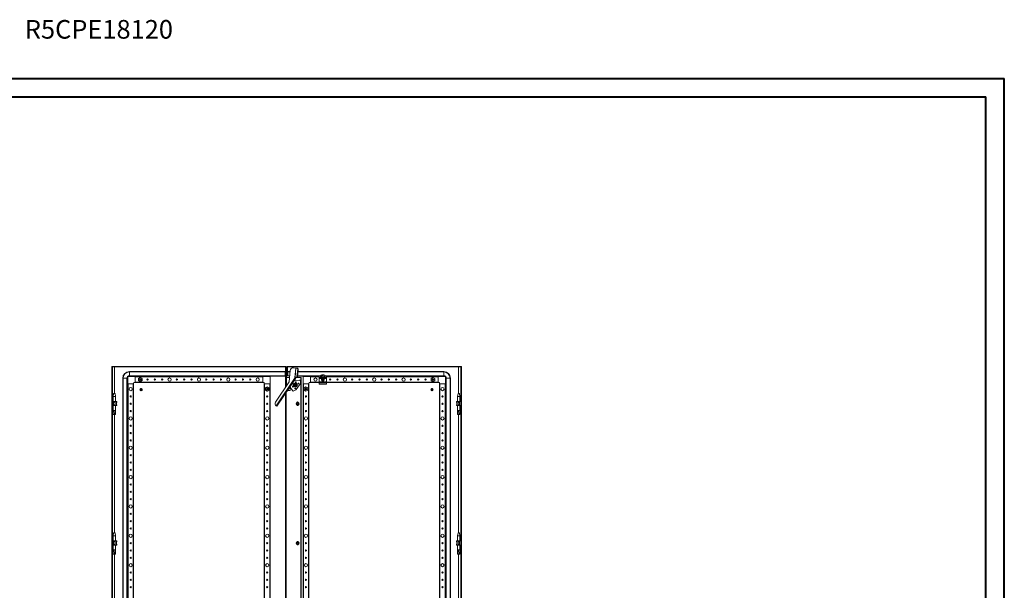
# Model space of a CAD drawing. Units: millimetres. Extents: x -2 to 5647, y -46 to 3868.
# Drawn here: x 2294 to 5647, y 1923 to 3868 of the extents above; entities that cross this region are included whole.
import ezdxf

# ---------------------------------------------------------------- set-up
doc = ezdxf.new("R2010")
doc.units = ezdxf.units.MM
doc.styles.add('SLDTEXTSTYLE0', font='TXT', dxfattribs={"width": 0.75})

msp = doc.modelspace()

# ---------------------------------------------------------------- linework, layer by layer
at = {"color": 0, "linetype": 'Continuous', "lineweight": 40}
for p, q in [((-2.304, 3666.857), (5647.354, 3666.857)), ((5647.354, -45.643), (5647.354, 3666.857)), ((153.946, 3604.357), (5584.854, 3604.357)), ((5584.854, 16.857), (5584.854, 3604.357))]:
    msp.add_line(p, q, dxfattribs=at)
at = {"color": 7, "linetype": 'Continuous', "lineweight": 15}
for p, q in [((2607.313, 932.218), (2607.313, 2685.218)), ((2607.313, 2685.218), (2609.313, 2685.218)), ((2609.313, 2685.218), (2609.313, 932.218)), ((2609.413, 2684.218), (2609.413, 2686.218)), ((2609.413, 2686.218), (3199.213, 2686.218)), ((3199.213, 2684.218), (2609.413, 2684.218)), ((3199.213, 2684.208), (2616.813, 2684.208)), ((3199.213, 2686.218), (3199.213, 2684.218)), ((3199.313, 2685.218), (3199.213, 2684.208)), ((3199.213, 2684.208), (3199.213, 2684.218)), ((3201.313, 2685.218), (3199.313, 2685.218)), ((3199.313, 2674.468), (3199.313, 2685.218)), ((3201.313, 2685.218), (3201.313, 2674.468)), ((3204.313, 2685.218), (3206.313, 2685.218)), ((3204.313, 2685.218), (3204.313, 2674.468)), ((3206.313, 2685.218), (3206.313, 2674.468)), ((3206.313, 2685.218), (3206.413, 2684.208)), ((3206.413, 2684.218), (3206.413, 2686.218)), ((3796.213, 2686.218), (3206.413, 2686.218)), ((3796.213, 2684.218), (3206.413, 2684.218)), ((3206.413, 2684.208), (3206.413, 2684.218)), ((3788.813, 2684.208), (3206.413, 2684.208)), ((3796.213, 2686.218), (3796.213, 2684.218)), ((3798.313, 2685.218), (3796.313, 2685.218)), ((3796.313, 932.218), (3796.313, 2685.218)), ((3798.313, 932.218), (3798.313, 2685.218)), ((2686.813, 2651.218), (2661.813, 2651.218)), ((2661.813, 2651.218), (2661.813, 2626.218)), ((2667.313, 2667.146), (2667.313, 2668.218)), ((2667.313, 2668.218), (3198.313, 2668.218)), ((2667.313, 2667.146), (2667.313, 2654.289)), ((2667.313, 2667.146), (3198.313, 2667.146)), ((2667.313, 2654.289), (3198.313, 2654.289)), ((2667.313, 2654.289), (2667.313, 2653.218)), ((3198.313, 2653.218), (2667.313, 2653.218)), ((3121.813, 2651.218), (2686.813, 2651.218)), ((2686.813, 2631.218), (2686.813, 2651.218)), ((2686.813, 2649.918), (2686.813, 2632.518)), ((2686.813, 2649.918), (3121.813, 2649.918)), ((3121.813, 2651.218), (3121.813, 2649.924)), ((3146.813, 2651.218), (3121.813, 2651.218)), ((3121.813, 2632.518), (3121.813, 2649.918)), ((3146.813, 2626.218), (3146.813, 2651.218)), ((3198.313, 2667.146), (3198.313, 2668.218)), ((3198.313, 2654.289), (3198.313, 2667.146)), ((3198.313, 2653.218), (3198.313, 2654.289)), ((3201.313, 2674.468), (3199.313, 2674.468)), ((3199.313, 2671.818), (3199.313, 2674.468)), ((3199.313, 2671.818), (3201.313, 2671.818)), ((3199.313, 2669.098), (3199.313, 2671.818)), ((3201.313, 2669.098), (3199.313, 2669.098)), ((3199.313, 2666.218), (3199.313, 2669.098)), ((3201.313, 2666.218), (3199.313, 2666.218)), ((3199.313, 2658.218), (3199.313, 2666.218)), ((3199.313, 2658.218), (3201.313, 2658.218)), ((3199.313, 2655.337), (3199.313, 2658.218)), ((3201.313, 2655.337), (3199.313, 2655.337)), ((3199.313, 2650.815), (3199.313, 2655.337)), ((3199.313, 2650.815), (3201.313, 2650.815)), ((3199.313, 2648.734), (3199.313, 2650.815)), ((3201.313, 2671.818), (3201.313, 2674.468)), ((3201.313, 2671.818), (3201.313, 2669.098)), ((3201.313, 2669.098), (3201.313, 2666.218)), ((3201.313, 2658.218), (3201.313, 2666.218)), ((3201.313, 2658.218), (3201.313, 2655.337)), ((3201.313, 2650.815), (3201.313, 2655.337)), ((3201.313, 2648.734), (3201.313, 2650.815)), ((3213.162, 2653.718), (3202.313, 2653.718)), ((3202.313, 2648.618), (3202.313, 2653.718)), ((3204.313, 2674.468), (3206.313, 2674.468)), ((3204.313, 2674.468), (3204.313, 2671.601)), ((3206.313, 2671.601), (3204.313, 2671.601)), ((3204.313, 2671.601), (3204.313, 2669.116)), ((3204.313, 2669.116), (3206.313, 2669.116)), ((3204.313, 2669.116), (3204.313, 2666.218)), ((3204.313, 2666.218), (3206.313, 2666.218)), ((3204.313, 2666.218), (3204.313, 2658.218)), ((3204.313, 2658.218), (3206.313, 2658.218)), ((3204.313, 2658.218), (3204.313, 2655.32)), ((3204.313, 2655.32), (3206.313, 2655.32)), ((3204.313, 2655.32), (3204.313, 2653.718)), ((3206.313, 2674.468), (3206.313, 2671.601)), ((3206.313, 2669.116), (3206.313, 2671.601)), ((3206.313, 2669.116), (3206.313, 2666.218)), ((3206.313, 2666.218), (3206.313, 2658.218)), ((3206.313, 2658.218), (3206.313, 2655.32)), ((3206.313, 2655.32), (3206.313, 2653.718)), ((3214.57, 2668.218), (3207.313, 2668.218)), ((3207.313, 2668.218), (3207.313, 2667.146)), ((3207.313, 2667.146), (3207.313, 2654.289)), ((3207.313, 2654.289), (3207.313, 2653.718)), ((3214.936, 2671.979), (3211.188, 2633.395)), ((3234.557, 2680.12), (3225.856, 2680.965)), ((3231.413, 2647.755), (3234.557, 2680.12)), ((3234.628, 2680.113), (3231.484, 2647.755)), ((3234.557, 2680.12), (3234.628, 2680.113)), ((3234.628, 2680.113), (3238.821, 2679.705)), ((3240.643, 2676.514), (3238.18, 2651.158)), ((3240.291, 2650.953), (3238.18, 2651.158)), ((3240.933, 2679.5), (3238.821, 2679.705)), ((3242.754, 2676.309), (3240.291, 2650.953)), ((3240.511, 2653.218), (3313.813, 2653.218)), ((3240.643, 2676.514), (3242.754, 2676.309)), ((3738.313, 2668.218), (3241.968, 2668.218)), ((3283.813, 2651.218), (3258.813, 2651.218)), ((3258.813, 2651.218), (3258.813, 2626.218)), ((3313.813, 2651.218), (3283.813, 2651.218)), ((3283.813, 2631.218), (3283.813, 2651.218)), ((3313.813, 2653.718), (3313.813, 2653.507)), ((3313.813, 2653.507), (3313.813, 2647.975)), ((3314.313, 2654.218), (3314.313, 2653.977)), ((3318.495, 2654.218), (3314.313, 2654.218)), ((3314.313, 2648.45), (3314.313, 2653.977)), ((3314.313, 2653.977), (3318.495, 2653.977)), ((3318.495, 2653.977), (3318.495, 2654.218)), ((3322.919, 2657.62), (3322.832, 2657.62)), ((3329.706, 2657.62), (3322.919, 2657.62)), ((3329.793, 2657.62), (3329.706, 2657.62)), ((3334.13, 2654.218), (3334.13, 2653.977)), ((3338.313, 2654.218), (3334.13, 2654.218)), ((3334.13, 2653.977), (3338.313, 2653.977)), ((3338.313, 2653.977), (3338.313, 2654.218)), ((3338.313, 2653.977), (3338.313, 2648.45)), ((3338.813, 2653.718), (3338.813, 2653.507)), ((3338.813, 2653.507), (3338.813, 2647.975)), ((3338.813, 2653.218), (3738.313, 2653.218)), ((3718.813, 2651.218), (3338.813, 2651.218)), ((3718.813, 2651.218), (3718.813, 2631.218)), ((3743.813, 2651.218), (3718.813, 2651.218)), ((3718.813, 2632.518), (3718.813, 2649.918)), ((3738.313, 2667.146), (3738.313, 2668.218)), ((3738.313, 2654.289), (3738.313, 2667.146)), ((3738.313, 2654.289), (3738.313, 2653.218)), ((3743.813, 2626.218), (3743.813, 2651.218)), ((2644.813, 2645.718), (2644.813, 971.718)), ((2645.884, 2645.718), (2644.813, 2645.718)), ((2645.884, 971.718), (2645.884, 2645.718)), ((2658.741, 2645.718), (2645.884, 2645.718)), ((2658.741, 2645.718), (2658.741, 971.718)), ((2659.813, 2645.718), (2658.741, 2645.718)), ((2659.813, 971.718), (2659.813, 2645.718)), ((2661.813, 2626.218), (2661.813, 991.218)), ((2661.813, 2626.218), (2681.813, 2626.218)), ((2663.113, 991.218), (2663.113, 2626.218)), ((2680.513, 2626.218), (2663.113, 2626.218)), ((2680.513, 2626.218), (2680.513, 991.218)), ((2681.813, 2626.218), (2681.813, 2629.218)), ((2681.813, 991.218), (2681.813, 2626.218)), ((2683.813, 2631.218), (2686.813, 2631.218)), ((3121.813, 2632.518), (2686.813, 2632.518)), ((2686.813, 2631.218), (3121.813, 2631.218)), ((2704.313, 2648.666), (2697.863, 2644.942)), ((2698.463, 2644.595), (2697.863, 2644.942)), ((2697.863, 2644.942), (2697.863, 2637.494)), ((2698.463, 2637.84), (2697.863, 2637.494)), ((2697.863, 2637.494), (2704.313, 2633.77)), ((2698.463, 2644.595), (2704.313, 2647.973)), ((2698.463, 2637.84), (2698.463, 2644.595)), ((2704.313, 2634.463), (2698.463, 2637.84)), ((2701.974, 2642.012), (2702.079, 2642.225)), ((2704.313, 2648.666), (2704.313, 2647.973)), ((2710.763, 2644.942), (2704.313, 2648.666)), ((2704.313, 2647.973), (2710.163, 2644.595)), ((2710.163, 2637.84), (2704.313, 2634.463)), ((2704.313, 2633.77), (2710.763, 2637.494)), ((2704.313, 2634.463), (2704.313, 2633.77)), ((2710.163, 2644.595), (2710.763, 2644.942)), ((2710.163, 2644.595), (2710.163, 2637.84)), ((2710.163, 2637.84), (2710.763, 2637.494)), ((2710.763, 2637.494), (2710.763, 2644.942)), ((3121.813, 2632.512), (3121.813, 2631.218)), ((3121.813, 2631.218), (3124.813, 2631.218)), ((3126.813, 2629.218), (3126.813, 2626.218)), ((3126.813, 2626.218), (3126.813, 991.218)), ((3126.813, 2626.218), (3128.107, 2626.218)), ((3128.113, 991.218), (3128.113, 2626.218)), ((3145.513, 2626.218), (3128.113, 2626.218)), ((3136.813, 2616.166), (3130.363, 2612.442)), ((3136.813, 2616.166), (3136.813, 2615.473)), ((3143.263, 2612.442), (3136.813, 2616.166)), ((3145.513, 2626.218), (3145.513, 991.218)), ((3145.519, 2626.218), (3146.813, 2626.218)), ((3146.813, 991.218), (3146.813, 2626.218)), ((3211.188, 2633.395), (3165.092, 2564.252)), ((3231.455, 2647.751), (3167.56, 2551.91)), ((3233.93, 2645.876), (3170.14, 2550.19)), ((3199.313, 2615.583), (3199.313, 2648.734)), ((3199.313, 2648.734), (3201.313, 2648.734)), ((3201.323, 2648.718), (3202.313, 2648.718)), ((3202.313, 2648.618), (3202.313, 2620.083)), ((3215.313, 2617.95), (3215.313, 2603.718)), ((3229.694, 2618.183), (3227.059, 2619.685)), ((3227.313, 2625.605), (3232.313, 2628.491)), ((3227.313, 2619.831), (3227.313, 2625.605)), ((3232.313, 2616.944), (3227.313, 2619.831)), ((3228.383, 2637.556), (3228.466, 2637.5)), ((3228.466, 2637.5), (3230.047, 2636.446)), ((3232.313, 2616.652), (3229.694, 2618.183)), ((3230.047, 2636.446), (3246.376, 2639.13)), ((3231.413, 2647.755), (3231.455, 2647.751)), ((3236.129, 2648.385), (3231.484, 2647.755)), ((3231.484, 2647.755), (3233.596, 2647.55)), ((3232.313, 2628.784), (3234.931, 2627.253)), ((3237.313, 2625.605), (3232.313, 2628.491)), ((3237.313, 2619.831), (3232.313, 2616.944)), ((3238.241, 2648.179), (3233.596, 2647.55)), ((3234.931, 2627.253), (3237.566, 2625.751)), ((3249.728, 2628.109), (3235.558, 2606.853)), ((3236.129, 2648.385), (3238.241, 2648.179)), ((3237.313, 2625.605), (3237.313, 2619.831)), ((3239.292, 2648.718), (3250.803, 2648.718)), ((3250.294, 2635.804), (3250.294, 2629.979)), ((3250.803, 2648.718), (3250.803, 968.718)), ((3250.803, 2648.718), (3250.813, 2648.718)), ((3250.813, 968.718), (3250.813, 2648.718)), ((3252.813, 2648.718), (3250.813, 2648.718)), ((3252.813, 2648.718), (3252.813, 968.718)), ((3258.813, 2626.218), (3258.813, 991.218)), ((3258.813, 2626.218), (3278.813, 2626.218)), ((3260.113, 991.218), (3260.113, 2626.218)), ((3268.813, 2616.166), (3262.363, 2612.442)), ((3268.813, 2616.166), (3268.813, 2615.473)), ((3275.263, 2612.442), (3268.813, 2616.166)), ((3277.513, 2626.218), (3277.513, 991.218)), ((3278.813, 2626.218), (3278.813, 2629.218)), ((3278.813, 991.218), (3278.813, 2626.218)), ((3280.813, 2631.218), (3283.813, 2631.218)), ((3283.813, 2631.218), (3313.813, 2631.218)), ((3313.813, 2647.975), (3313.813, 2645.118)), ((3313.813, 2645.118), (3323.429, 2645.118)), ((3313.813, 2645.118), (3313.813, 2633.618)), ((3313.813, 2633.618), (3338.813, 2633.618)), ((3313.813, 2633.618), (3313.813, 2629.686)), ((3338.813, 2629.686), (3313.813, 2629.686)), ((3313.813, 2629.686), (3313.813, 2625.686)), ((3313.813, 2625.686), (3338.813, 2625.686)), ((3317.814, 2648.45), (3314.313, 2648.45)), ((3334.811, 2648.45), (3317.814, 2648.45)), ((3334.374, 2649.036), (3318.251, 2649.036)), ((3324.154, 2641.715), (3324.995, 2641.532)), ((3324.312, 2641.512), (3324.154, 2641.715)), ((3324.154, 2640.72), (3324.312, 2640.924)), ((3325.023, 2641.334), (3324.312, 2641.512)), ((3324.312, 2641.512), (3324.312, 2640.924)), ((3324.312, 2640.924), (3325.023, 2641.101)), ((3325.023, 2641.334), (3324.995, 2641.532)), ((3325.023, 2641.101), (3324.995, 2640.904)), ((3325.766, 2641.764), (3325.023, 2641.334)), ((3325.023, 2641.101), (3325.766, 2640.672)), ((3325.626, 2641.905), (3325.766, 2641.764)), ((3325.766, 2640.672), (3325.626, 2640.531)), ((3326.196, 2642.508), (3325.766, 2641.764)), ((3325.766, 2640.672), (3326.196, 2639.928)), ((3325.999, 2642.536), (3325.815, 2643.377)), ((3325.815, 2643.377), (3326.018, 2643.218)), ((3325.815, 2639.059), (3325.999, 2639.9)), ((3326.018, 2639.218), (3325.815, 2639.059)), ((3325.999, 2642.536), (3326.196, 2642.508)), ((3326.196, 2639.928), (3325.999, 2639.9)), ((3326.018, 2643.218), (3326.196, 2642.508)), ((3326.607, 2643.218), (3326.018, 2643.218)), ((3326.196, 2639.928), (3326.018, 2639.218)), ((3326.018, 2639.218), (3326.607, 2639.218)), ((3326.429, 2642.508), (3326.607, 2643.218)), ((3326.429, 2642.508), (3326.627, 2642.536)), ((3326.859, 2641.764), (3326.429, 2642.508)), ((3326.429, 2639.928), (3326.859, 2640.672)), ((3326.627, 2639.9), (3326.429, 2639.928)), ((3326.607, 2639.218), (3326.429, 2639.928)), ((3326.607, 2643.218), (3326.81, 2643.377)), ((3326.81, 2639.059), (3326.607, 2639.218)), ((3326.81, 2643.377), (3326.627, 2642.536)), ((3326.627, 2639.9), (3326.81, 2639.059)), ((3326.999, 2641.905), (3326.859, 2641.764)), ((3327.603, 2641.334), (3326.859, 2641.764)), ((3326.859, 2640.672), (3327.603, 2641.101)), ((3326.999, 2640.531), (3326.859, 2640.672)), ((3327.63, 2641.532), (3327.603, 2641.334)), ((3328.313, 2641.512), (3327.603, 2641.334)), ((3327.63, 2640.904), (3327.603, 2641.101)), ((3327.603, 2641.101), (3328.313, 2640.924)), ((3328.472, 2641.715), (3328.313, 2641.512)), ((3328.313, 2640.924), (3328.313, 2641.512)), ((3328.472, 2640.72), (3328.313, 2640.924)), ((3329.196, 2645.118), (3338.813, 2645.118)), ((3338.313, 2648.45), (3334.811, 2648.45)), ((3338.813, 2647.975), (3338.813, 2645.118)), ((3338.813, 2645.118), (3338.813, 2633.618)), ((3338.813, 2633.618), (3338.813, 2629.686)), ((3338.813, 2631.218), (3718.813, 2631.218)), ((3338.813, 2629.686), (3338.813, 2625.686)), ((3701.313, 2648.666), (3694.863, 2644.942)), ((3695.463, 2644.595), (3694.863, 2644.942)), ((3694.863, 2644.942), (3694.863, 2637.494)), ((3695.463, 2637.84), (3694.863, 2637.494)), ((3694.863, 2637.494), (3701.313, 2633.77)), ((3695.463, 2644.595), (3701.313, 2647.973)), ((3695.463, 2637.84), (3695.463, 2644.595)), ((3701.313, 2634.463), (3695.463, 2637.84)), ((3698.97, 2641.993), (3699.085, 2642.225)), ((3701.313, 2648.666), (3701.313, 2647.973)), ((3707.763, 2644.942), (3701.313, 2648.666)), ((3701.313, 2647.973), (3707.163, 2644.595)), ((3707.163, 2637.84), (3701.313, 2634.463)), ((3701.313, 2633.77), (3707.763, 2637.494)), ((3701.313, 2634.463), (3701.313, 2633.77)), ((3707.163, 2644.595), (3707.763, 2644.942)), ((3707.163, 2644.595), (3707.163, 2637.84)), ((3707.163, 2637.84), (3707.763, 2637.494)), ((3707.763, 2637.494), (3707.763, 2644.942)), ((3718.813, 2631.218), (3721.813, 2631.218)), ((3723.813, 2629.218), (3723.813, 2626.218)), ((3723.813, 2626.218), (3723.813, 991.218)), ((3723.813, 2626.218), (3743.813, 2626.218)), ((3725.113, 991.218), (3725.113, 2626.218)), ((3742.513, 2626.218), (3725.113, 2626.218)), ((3742.513, 2626.218), (3742.513, 991.218)), ((3743.813, 991.218), (3743.813, 2626.218)), ((3746.884, 2645.718), (3745.813, 2645.718)), ((3745.813, 2645.718), (3745.813, 971.718)), ((3759.741, 2645.718), (3746.884, 2645.718)), ((3746.884, 971.718), (3746.884, 2645.718)), ((3759.741, 2645.718), (3759.741, 971.718)), ((3759.741, 2645.718), (3760.813, 2645.718)), ((3760.813, 971.718), (3760.813, 2645.718)), ((2613.813, 2593.721), (2612.313, 2583.718)), ((2612.313, 2583.718), (2612.313, 2566.218)), ((2620.313, 2583.718), (2612.313, 2583.718)), ((2618.813, 2593.718), (2613.813, 2593.718)), ((2620.313, 2583.718), (2618.812, 2593.721)), ((2620.313, 2566.218), (2620.313, 2583.718)), ((2706.663, 2602.271), (2706.663, 2610.165)), ((2707.963, 2610.165), (2707.963, 2602.271)), ((3130.963, 2612.095), (3130.363, 2612.442)), ((3130.363, 2612.442), (3130.363, 2604.994)), ((3130.963, 2605.34), (3130.363, 2604.994)), ((3130.363, 2604.994), (3136.813, 2601.27)), ((3130.963, 2612.095), (3136.813, 2615.473)), ((3130.963, 2605.34), (3130.963, 2612.095)), ((3136.813, 2601.963), (3130.963, 2605.34)), ((3136.813, 2615.473), (3142.663, 2612.095)), ((3142.663, 2605.34), (3136.813, 2601.963)), ((3136.813, 2601.27), (3143.263, 2604.994)), ((3136.813, 2601.963), (3136.813, 2601.27)), ((3142.663, 2612.095), (3143.263, 2612.442)), ((3142.663, 2612.095), (3142.663, 2605.34)), ((3142.663, 2605.34), (3143.263, 2604.994)), ((3143.263, 2604.994), (3143.263, 2612.442)), ((3199.313, 1023.486), (3199.313, 2593.95)), ((3215.313, 2603.718), (3205.825, 2603.718)), ((3222.881, 2603.491), (3215.313, 2614.742)), ((3234.196, 2605.677), (3227.122, 2602.326)), ((3262.963, 2612.095), (3262.363, 2612.442)), ((3262.363, 2612.442), (3262.363, 2604.994)), ((3262.963, 2605.34), (3262.363, 2604.994)), ((3262.363, 2604.994), (3268.813, 2601.27)), ((3262.963, 2612.095), (3268.813, 2615.473)), ((3262.963, 2605.34), (3262.963, 2612.095)), ((3268.813, 2601.963), (3262.963, 2605.34)), ((3268.813, 2615.473), (3274.663, 2612.095)), ((3274.663, 2605.34), (3268.813, 2601.963)), ((3268.813, 2601.27), (3275.263, 2604.994)), ((3268.813, 2601.963), (3268.813, 2601.27)), ((3274.663, 2612.095), (3275.263, 2612.442)), ((3274.663, 2612.095), (3274.663, 2605.34)), ((3274.663, 2605.34), (3275.263, 2604.994)), ((3275.263, 2604.994), (3275.263, 2612.442)), ((3697.663, 2602.271), (3697.663, 2610.165)), ((3698.963, 2610.165), (3698.963, 2602.271)), ((3786.813, 2593.721), (3785.313, 2583.718)), ((3785.313, 2583.718), (3785.313, 2566.218)), ((3793.313, 2583.718), (3785.313, 2583.718)), ((3791.813, 2593.718), (3786.813, 2593.718)), ((3793.313, 2583.718), (3791.812, 2593.721)), ((3793.313, 2566.218), (3793.313, 2583.718)), ((2613.767, 2566.218), (2609.313, 2566.218)), ((2613.767, 2552.218), (2609.313, 2552.218)), ((2612.313, 2552.218), (2612.313, 2535.599)), ((2613.767, 2566.218), (2614.576, 2565.409)), ((2618.859, 2566.218), (2613.767, 2566.218)), ((2614.576, 2564.218), (2613.767, 2563.666)), ((2613.767, 2563.666), (2613.767, 2554.769)), ((2613.767, 2554.769), (2614.576, 2554.218)), ((2614.576, 2553.027), (2613.767, 2552.218)), ((2618.859, 2552.218), (2613.767, 2552.218)), ((2614.576, 2565.409), (2614.576, 2564.218)), ((2614.576, 2564.218), (2618.049, 2564.218)), ((2618.049, 2554.218), (2614.576, 2554.218)), ((2614.576, 2554.218), (2614.576, 2553.027)), ((2618.049, 2565.409), (2618.859, 2566.218)), ((2618.049, 2564.218), (2618.049, 2565.409)), ((2618.859, 2563.666), (2618.049, 2564.218)), ((2618.049, 2554.218), (2618.859, 2554.769)), ((2618.049, 2553.027), (2618.049, 2554.218)), ((2618.049, 2553.027), (2618.859, 2552.218)), ((2623.313, 2566.218), (2618.859, 2566.218)), ((2618.859, 2554.769), (2618.859, 2563.666)), ((2623.313, 2552.218), (2618.859, 2552.218)), ((2620.313, 2535.599), (2620.313, 2552.218)), ((2623.313, 2566.218), (2624.122, 2565.409)), ((2623.313, 2563.218), (2624.313, 2564.218)), ((2624.122, 2564.218), (2623.313, 2563.666)), ((2623.313, 2563.666), (2623.313, 2554.769)), ((2624.313, 2554.218), (2623.313, 2555.218)), ((2623.313, 2554.769), (2624.122, 2554.218)), ((2623.313, 2552.218), (2624.122, 2553.027)), ((2624.122, 2565.409), (2624.122, 2564.218)), ((2624.313, 2565.218), (2624.122, 2565.409)), ((2624.122, 2564.218), (2624.313, 2564.218)), ((2624.122, 2554.218), (2624.122, 2553.027)), ((2624.313, 2554.218), (2624.122, 2554.218)), ((2624.122, 2553.027), (2624.313, 2553.218)), ((2624.313, 2564.218), (2624.313, 2565.218)), ((2624.313, 2553.218), (2624.313, 2554.218)), ((3167.56, 2551.91), (3170.14, 2550.19)), ((3237.771, 2560.185), (3240.313, 2561.653)), ((3237.771, 2557.25), (3237.771, 2560.185)), ((3240.313, 2555.783), (3237.771, 2557.25)), ((3240.313, 2561.653), (3242.855, 2560.185)), ((3242.855, 2557.25), (3240.313, 2555.783)), ((3242.855, 2560.185), (3242.855, 2557.25)), ((3781.503, 2565.409), (3781.313, 2565.218)), ((3781.313, 2565.218), (3781.313, 2564.218)), ((3781.313, 2564.218), (3782.313, 2563.218)), ((3781.313, 2564.218), (3781.503, 2564.218)), ((3782.313, 2555.218), (3781.313, 2554.218)), ((3781.313, 2554.218), (3781.313, 2553.218)), ((3781.503, 2554.218), (3781.313, 2554.218)), ((3781.313, 2553.218), (3781.503, 2553.027)), ((3781.503, 2565.409), (3782.313, 2566.218)), ((3781.503, 2564.218), (3781.503, 2565.409)), ((3782.313, 2563.666), (3781.503, 2564.218)), ((3781.503, 2554.218), (3782.313, 2554.769)), ((3781.503, 2553.027), (3781.503, 2554.218)), ((3781.503, 2553.027), (3782.313, 2552.218)), ((3786.767, 2566.218), (3782.313, 2566.218)), ((3782.313, 2554.769), (3782.313, 2563.666)), ((3786.767, 2552.218), (3782.313, 2552.218)), ((3785.313, 2552.218), (3785.313, 2535.599)), ((3786.767, 2566.218), (3787.576, 2565.409)), ((3791.859, 2566.218), (3786.767, 2566.218)), ((3787.576, 2564.218), (3786.767, 2563.666)), ((3786.767, 2563.666), (3786.767, 2554.769)), ((3786.767, 2554.769), (3787.576, 2554.218)), ((3787.576, 2553.027), (3786.767, 2552.218)), ((3791.859, 2552.218), (3786.767, 2552.218)), ((3787.576, 2565.409), (3787.576, 2564.218)), ((3787.576, 2564.218), (3791.049, 2564.218)), ((3791.049, 2554.218), (3787.576, 2554.218)), ((3787.576, 2554.218), (3787.576, 2553.027)), ((3791.049, 2565.409), (3791.859, 2566.218)), ((3791.049, 2564.218), (3791.049, 2565.409)), ((3791.859, 2563.666), (3791.049, 2564.218)), ((3791.049, 2554.218), (3791.859, 2554.769)), ((3791.049, 2553.027), (3791.049, 2554.218)), ((3791.049, 2553.027), (3791.859, 2552.218)), ((3796.313, 2566.218), (3791.859, 2566.218)), ((3791.859, 2554.769), (3791.859, 2563.666)), ((3796.313, 2552.218), (3791.859, 2552.218)), ((3793.313, 2535.599), (3793.313, 2552.218)), ((2615.769, 2535.659), (2612.313, 2535.659)), ((2612.355, 2521.659), (2616.844, 2521.659)), ((2616.844, 2521.659), (2615.769, 2535.659)), ((2620.313, 2535.659), (2615.769, 2535.659)), ((2616.844, 2521.659), (2620.247, 2521.659)), ((3788.769, 2535.659), (3785.313, 2535.659)), ((3785.355, 2521.659), (3789.844, 2521.659)), ((3789.844, 2521.659), (3788.769, 2535.659)), ((3793.313, 2535.659), (3788.769, 2535.659)), ((3789.844, 2521.659), (3793.247, 2521.659)), ((2613.813, 2118.721), (2612.313, 2108.718)), ((2618.813, 2118.718), (2613.813, 2118.718)), ((2620.313, 2108.718), (2618.812, 2118.721)), ((3786.813, 2118.721), (3785.313, 2108.718)), ((3791.813, 2118.718), (3786.813, 2118.718)), ((3793.313, 2108.718), (3791.812, 2118.721)), ((2613.767, 2091.218), (2609.313, 2091.218)), ((2612.313, 2108.718), (2612.313, 2091.218)), ((2620.313, 2108.718), (2612.313, 2108.718)), ((2613.767, 2091.218), (2614.576, 2090.409)), ((2618.859, 2091.218), (2613.767, 2091.218)), ((2614.576, 2089.218), (2613.767, 2088.666)), ((2613.767, 2088.666), (2613.767, 2079.769)), ((2613.767, 2079.769), (2614.576, 2079.218)), ((2614.576, 2090.409), (2614.576, 2089.218)), ((2614.576, 2089.218), (2618.049, 2089.218)), ((2618.049, 2090.409), (2618.859, 2091.218)), ((2618.049, 2089.218), (2618.049, 2090.409)), ((2618.859, 2088.666), (2618.049, 2089.218)), ((2618.049, 2079.218), (2618.859, 2079.769)), ((2623.313, 2091.218), (2618.859, 2091.218)), ((2618.859, 2079.769), (2618.859, 2088.666)), ((2620.313, 2091.218), (2620.313, 2108.718)), ((2623.313, 2091.218), (2624.122, 2090.409)), ((2623.313, 2088.218), (2624.313, 2089.218)), ((2624.122, 2089.218), (2623.313, 2088.666)), ((2623.313, 2088.666), (2623.313, 2079.769)), ((2624.313, 2079.218), (2623.313, 2080.218)), ((2623.313, 2079.769), (2624.122, 2079.218)), ((2624.122, 2090.409), (2624.122, 2089.218)), ((2624.313, 2090.218), (2624.122, 2090.409)), ((2624.122, 2089.218), (2624.313, 2089.218)), ((2624.313, 2089.218), (2624.313, 2090.218)), ((3237.771, 2085.185), (3240.313, 2086.653)), ((3237.771, 2082.25), (3237.771, 2085.185)), ((3240.313, 2080.783), (3237.771, 2082.25)), ((3240.313, 2086.653), (3242.855, 2085.185)), ((3242.855, 2082.25), (3240.313, 2080.783)), ((3242.855, 2085.185), (3242.855, 2082.25)), ((3781.503, 2090.409), (3781.313, 2090.218)), ((3781.313, 2090.218), (3781.313, 2089.218)), ((3781.313, 2089.218), (3782.313, 2088.218)), ((3781.313, 2089.218), (3781.503, 2089.218)), ((3782.313, 2080.218), (3781.313, 2079.218)), ((3781.503, 2090.409), (3782.313, 2091.218)), ((3781.503, 2089.218), (3781.503, 2090.409)), ((3782.313, 2088.666), (3781.503, 2089.218)), ((3781.503, 2079.218), (3782.313, 2079.769)), ((3786.767, 2091.218), (3782.313, 2091.218)), ((3782.313, 2079.769), (3782.313, 2088.666)), ((3785.313, 2108.718), (3785.313, 2091.218)), ((3793.313, 2108.718), (3785.313, 2108.718)), ((3786.767, 2091.218), (3787.576, 2090.409)), ((3791.859, 2091.218), (3786.767, 2091.218)), ((3787.576, 2089.218), (3786.767, 2088.666)), ((3786.767, 2088.666), (3786.767, 2079.769)), ((3786.767, 2079.769), (3787.576, 2079.218)), ((3787.576, 2090.409), (3787.576, 2089.218)), ((3787.576, 2089.218), (3791.049, 2089.218)), ((3791.049, 2090.409), (3791.859, 2091.218)), ((3791.049, 2089.218), (3791.049, 2090.409)), ((3791.859, 2088.666), (3791.049, 2089.218)), ((3791.049, 2079.218), (3791.859, 2079.769)), ((3796.313, 2091.218), (3791.859, 2091.218)), ((3791.859, 2079.769), (3791.859, 2088.666)), ((3793.313, 2091.218), (3793.313, 2108.718)), ((2613.767, 2077.218), (2609.313, 2077.218)), ((2612.313, 2077.218), (2612.313, 2060.599)), ((2615.769, 2060.659), (2612.313, 2060.659)), ((2612.355, 2046.659), (2616.844, 2046.659)), ((2614.576, 2078.027), (2613.767, 2077.218)), ((2618.859, 2077.218), (2613.767, 2077.218)), ((2618.049, 2079.218), (2614.576, 2079.218)), ((2614.576, 2079.218), (2614.576, 2078.027)), ((2616.844, 2046.659), (2615.769, 2060.659)), ((2620.313, 2060.659), (2615.769, 2060.659)), ((2616.844, 2046.659), (2620.247, 2046.659)), ((2618.049, 2078.027), (2618.049, 2079.218)), ((2618.049, 2078.027), (2618.859, 2077.218)), ((2623.313, 2077.218), (2618.859, 2077.218)), ((2620.313, 2060.599), (2620.313, 2077.218)), ((2623.313, 2077.218), (2624.122, 2078.027)), ((2624.122, 2079.218), (2624.122, 2078.027)), ((2624.313, 2079.218), (2624.122, 2079.218)), ((2624.122, 2078.027), (2624.313, 2078.218)), ((2624.313, 2078.218), (2624.313, 2079.218)), ((3781.313, 2079.218), (3781.313, 2078.218)), ((3781.503, 2079.218), (3781.313, 2079.218)), ((3781.313, 2078.218), (3781.503, 2078.027)), ((3781.503, 2078.027), (3781.503, 2079.218)), ((3781.503, 2078.027), (3782.313, 2077.218)), ((3786.767, 2077.218), (3782.313, 2077.218)), ((3785.313, 2077.218), (3785.313, 2060.599)), ((3788.769, 2060.659), (3785.313, 2060.659)), ((3785.355, 2046.659), (3789.844, 2046.659)), ((3787.576, 2078.027), (3786.767, 2077.218)), ((3791.859, 2077.218), (3786.767, 2077.218)), ((3791.049, 2079.218), (3787.576, 2079.218)), ((3787.576, 2079.218), (3787.576, 2078.027)), ((3789.844, 2046.659), (3788.769, 2060.659)), ((3793.313, 2060.659), (3788.769, 2060.659)), ((3789.844, 2046.659), (3793.247, 2046.659)), ((3791.049, 2078.027), (3791.049, 2079.218)), ((3791.049, 2078.027), (3791.859, 2077.218)), ((3796.313, 2077.218), (3791.859, 2077.218)), ((3793.313, 2060.599), (3793.313, 2077.218))]:
    msp.add_line(p, q, dxfattribs=at)
at = {"color": 8, "linetype": 'Continuous', "lineweight": 15}
for p, q in [((2616.813, 2684.208), (2616.813, 2593.718)), ((3199.213, 2615.433), (3199.213, 2684.208)), ((3206.413, 2684.208), (3206.413, 2653.718)), ((3788.813, 2593.718), (3788.813, 2684.208)), ((3214.466, 2667.146), (3207.313, 2667.146)), ((3213.217, 2654.289), (3207.313, 2654.289)), ((3318.546, 2654.289), (3240.615, 2654.289)), ((3738.313, 2667.146), (3241.864, 2667.146)), ((3283.813, 2649.918), (3313.813, 2649.918)), ((3738.313, 2654.289), (3334.08, 2654.289)), ((3338.813, 2649.918), (3718.813, 2649.918)), ((3201.323, 2618.598), (3201.323, 2648.718)), ((3202.313, 2648.618), (3212.666, 2648.618)), ((3228.466, 2637.5), (3215.313, 2617.769)), ((3313.813, 2632.518), (3283.813, 2632.518)), ((3718.813, 2632.518), (3338.813, 2632.518)), ((3199.213, 1023.636), (3199.213, 2593.8)), ((3201.323, 1020.471), (3201.323, 2596.965)), ((2616.813, 2521.659), (2616.813, 2118.718)), ((3788.813, 2118.718), (3788.813, 2521.659)), ((2616.813, 2046.659), (2616.813, 1567.718)), ((3788.813, 1567.718), (3788.813, 2046.659))]:
    msp.add_line(p, q, dxfattribs=at)
at = {"color": 7, "linetype": 'Continuous', "lineweight": 15, "flags": 128}
for points in [[(3318.251, 2649.036), (3319.783, 2650.712), (3322.31, 2652.616), (3324.202, 2653.557), (3325.356, 2653.951), (3325.93, 2654.084), (3326.243, 2654.118), (3326.313, 2654.12), (3326.629, 2654.094), (3327.686, 2653.825), (3329.598, 2653.018), (3331.439, 2651.873), (3333.435, 2650.126), (3334.374, 2649.036)], [(3322.927, 2657.208), (3322.807, 2657.313), (3322.769, 2657.424), (3322.808, 2657.522), (3322.919, 2657.62)], [(3329.706, 2657.62), (3329.822, 2657.515), (3329.856, 2657.404), (3329.813, 2657.306), (3329.698, 2657.208)], [(3227.059, 2625.751), (3229.693, 2627.252), (3232.313, 2628.784)], [(3227.059, 2619.685), (3227.076, 2622.716), (3227.059, 2625.751)], [(3237.566, 2619.685), (3234.933, 2618.183), (3232.313, 2616.652)], [(3237.566, 2625.751), (3237.55, 2622.719), (3237.566, 2619.685)], [(3324.154, 2640.72), (3324.152, 2641.218), (3324.154, 2641.715)], [(3328.472, 2641.715), (3328.474, 2641.218), (3328.472, 2640.72)], [(2618.859, 2554.769), (2616.313, 2555.218), (2613.767, 2554.769)], [(3786.767, 2563.666), (3789.313, 2563.218), (3791.859, 2563.666)], [(2612.312, 2535.744), (2612.349, 2528.702), (2612.313, 2521.659)], [(2620.312, 2521.659), (2620.276, 2528.702), (2620.313, 2535.744)], [(3785.312, 2535.744), (3785.349, 2528.702), (3785.313, 2521.659)], [(3793.312, 2521.659), (3793.276, 2528.702), (3793.313, 2535.744)], [(2618.859, 2079.769), (2616.313, 2080.218), (2613.767, 2079.769)], [(3786.767, 2088.666), (3789.313, 2088.218), (3791.859, 2088.666)], [(2612.312, 2060.744), (2612.349, 2053.702), (2612.313, 2046.659)], [(2620.312, 2046.659), (2620.276, 2053.702), (2620.313, 2060.744)], [(3785.312, 2060.744), (3785.349, 2053.702), (3785.313, 2046.659)], [(3793.312, 2046.659), (3793.276, 2053.702), (3793.313, 2060.744)]]:
    msp.add_lwpolyline(points, dxfattribs=at)
at = {"color": 7, "linetype": 'Continuous', "lineweight": 15}
for centre, radius in [((2704.313, 2641.218), 2.5), ((2729.313, 2641.218), 2.1), ((2754.313, 2641.218), 2.1), ((2779.313, 2641.218), 2.1), ((2804.313, 2641.218), 5.5), ((2829.313, 2641.218), 2.1), ((2854.313, 2641.218), 2.1), ((2879.313, 2641.218), 2.1), ((2904.313, 2641.218), 5.5), ((2929.313, 2641.218), 2.1), ((2954.313, 2641.218), 2.1), ((2979.313, 2641.218), 2.1), ((3004.313, 2641.218), 5.5), ((3029.313, 2641.218), 2.1), ((3054.313, 2641.218), 2.1), ((3079.313, 2641.218), 2.1), ((3104.313, 2641.218), 5.5), ((3224.265, 2616.957), 1.25), ((3224.265, 2616.957), 0.961), ((3232.313, 2622.718), 7.1), ((3232.313, 2622.718), 6.727), ((3232.313, 2622.718), 4.25), ((3232.313, 2622.718), 3), ((3232.313, 2622.718), 2.982), ((3232.313, 2622.718), 2.5), ((3232.313, 2622.718), 2.446), ((3234.531, 2632.356), 1.25), ((3234.531, 2632.356), 0.961), ((3243.407, 2627.641), 1.25), ((3243.407, 2627.641), 0.961), ((3301.313, 2641.218), 5.5), ((3326.313, 2641.218), 4), ((3351.313, 2641.218), 2.1), ((3376.313, 2641.218), 2.1), ((3401.313, 2641.218), 5.5), ((3426.313, 2641.218), 2.1), ((3451.313, 2641.218), 2.1), ((3476.313, 2641.218), 2.1), ((3501.313, 2641.218), 5.5), ((3526.313, 2641.218), 2.1), ((3551.313, 2641.218), 2.1), ((3576.313, 2641.218), 2.1), ((3601.313, 2641.218), 5.5), ((3626.313, 2641.218), 2.1), ((3651.313, 2641.218), 2.1), ((3676.313, 2641.218), 2.1), ((3701.313, 2641.218), 2.5), ((2671.813, 2608.718), 5.5), ((2671.813, 2583.718), 2.1), ((3136.813, 2608.718), 2.5), ((3136.813, 2583.718), 2.1), ((3232.031, 2610.578), 1.25), ((3232.031, 2610.578), 0.961), ((3268.813, 2608.718), 2.5), ((3268.813, 2583.718), 2.1), ((3733.813, 2608.718), 5.5), ((3733.813, 2583.718), 2.1), ((2671.813, 2558.718), 2.1), ((3136.813, 2558.718), 2.1), ((3240.313, 2558.718), 5), ((3268.813, 2558.718), 2.1), ((3733.813, 2558.718), 2.1), ((2671.813, 2533.718), 2.1), ((3136.813, 2533.718), 2.1), ((3268.813, 2533.718), 2.1), ((3733.813, 2533.718), 2.1), ((2671.813, 2508.718), 5.5), ((2671.813, 2483.718), 2.1), ((3136.813, 2508.718), 5.5), ((3136.813, 2483.718), 2.1), ((3268.813, 2508.718), 5.5), ((3268.813, 2483.718), 2.1), ((3733.813, 2508.718), 5.5), ((3733.813, 2483.718), 2.1), ((2671.813, 2458.718), 2.1), ((3136.813, 2458.718), 2.1), ((3268.813, 2458.718), 2.1), ((3733.813, 2458.718), 2.1), ((2671.813, 2433.718), 2.1), ((3136.813, 2433.718), 2.1), ((3268.813, 2433.718), 2.1), ((3733.813, 2433.718), 2.1), ((2671.813, 2408.718), 5.5), ((2671.813, 2383.718), 2.1), ((3136.813, 2408.718), 5.5), ((3136.813, 2383.718), 2.1), ((3268.813, 2408.718), 5.5), ((3268.813, 2383.718), 2.1), ((3733.813, 2408.718), 5.5), ((3733.813, 2383.718), 2.1), ((2671.813, 2358.718), 2.1), ((3136.813, 2358.718), 2.1), ((3268.813, 2358.718), 2.1), ((3733.813, 2358.718), 2.1), ((2671.813, 2308.718), 5.5), ((2671.813, 2333.718), 2.1), ((3136.813, 2308.718), 5.5), ((3136.813, 2333.718), 2.1), ((3268.813, 2308.718), 5.5), ((3268.813, 2333.718), 2.1), ((3733.813, 2308.718), 5.5), ((3733.813, 2333.718), 2.1), ((2671.813, 2283.718), 2.1), ((3136.813, 2283.718), 2.1), ((3268.813, 2283.718), 2.1), ((3733.813, 2283.718), 2.1), ((2671.813, 2258.718), 2.1), ((3136.813, 2258.718), 2.1), ((3268.813, 2258.718), 2.1), ((3733.813, 2258.718), 2.1), ((2671.813, 2208.718), 5.5), ((2671.813, 2233.718), 2.1), ((3136.813, 2208.718), 5.5), ((3136.813, 2233.718), 2.1), ((3268.813, 2208.718), 5.5), ((3268.813, 2233.718), 2.1), ((3733.813, 2208.718), 5.5), ((3733.813, 2233.718), 2.1), ((2671.813, 2183.718), 2.1), ((3136.813, 2183.718), 2.1), ((3268.813, 2183.718), 2.1), ((3733.813, 2183.718), 2.1), ((2671.813, 2158.718), 2.1), ((3136.813, 2158.718), 2.1), ((3268.813, 2158.718), 2.1), ((3733.813, 2158.718), 2.1), ((2671.813, 2108.718), 5.5), ((2671.813, 2133.718), 2.1), ((3136.813, 2108.718), 5.5), ((3136.813, 2133.718), 2.1), ((3268.813, 2108.718), 5.5), ((3268.813, 2133.718), 2.1), ((3733.813, 2108.718), 5.5), ((3733.813, 2133.718), 2.1), ((2671.813, 2083.718), 2.1), ((3136.813, 2083.718), 2.1), ((3240.313, 2083.718), 5), ((3268.813, 2083.718), 2.1), ((3733.813, 2083.718), 2.1), ((2671.813, 2058.718), 2.1), ((3136.813, 2058.718), 2.1), ((3268.813, 2058.718), 2.1), ((3733.813, 2058.718), 2.1), ((2671.813, 2008.718), 5.5), ((2671.813, 2033.718), 2.1), ((3136.813, 2008.718), 5.5), ((3136.813, 2033.718), 2.1), ((3268.813, 2008.718), 5.5), ((3268.813, 2033.718), 2.1), ((3733.813, 2008.718), 5.5), ((3733.813, 2033.718), 2.1), ((2671.813, 1983.718), 2.1), ((3136.813, 1983.718), 2.1), ((3268.813, 1983.718), 2.1), ((3733.813, 1983.718), 2.1), ((2671.813, 1958.718), 2.1), ((3136.813, 1958.718), 2.1), ((3268.813, 1958.718), 2.1), ((3733.813, 1958.718), 2.1), ((2671.813, 1933.718), 2.1), ((3136.813, 1933.718), 2.1), ((3268.813, 1933.718), 2.1), ((3733.813, 1933.718), 2.1)]:
    msp.add_circle(centre, radius, dxfattribs=at)
for centre, radius, start, end in [((2616.789, 2684.188), 0.0305, 39.735813, 75.261414), ((3788.835, 2684.19), 0.0282, 103.254837, 141.747936), ((2667.313, 2645.718), 22.5, 90, 180), ((2667.313, 2645.718), 21.429, 90, 180), ((2667.313, 2645.718), 8.571, 90, 180), ((2667.313, 2645.718), 7.5, 137.166572, 180), ((2667.313, 2645.718), 7.5, 90, 132.833428), ((3224.889, 2671.012), 10, 84.451534, 174.451534), ((3235.298, 2651.144), 2.881, 286.76238, 0.296685), ((3237.41, 2650.938), 2.881, 286.76238, 0.296685), ((3238.04, 2677.144), 2.678, 346.402067, 73.02978), ((3240.151, 2676.939), 2.678, 346.402067, 73.02978), ((3314.313, 2653.718), 0.5, 90, 180), ((3314.298, 2653.491), 0.486, 88.274565, 178.163793), ((5082.221, 2433.949), 1777.397, 172.888996, 173.068484), ((3326.313, 2648.718), 9.559, 111.355883, 144.872368), ((3326.07, 2648.243), 9.5, 109.31742, 142.876092), ((3326.556, 2648.243), 9.5, 37.123908, 70.68258), ((3326.313, 2648.718), 9.559, 35.127632, 68.644117), ((1606.642, 2438.412), 1740.886, 6.929633, 7.112886), ((3338.313, 2653.718), 0.5, 0, 90), ((3338.327, 2653.491), 0.486, 1.836207, 91.725435), ((3738.313, 2645.718), 22.5, 0, 90), ((3738.313, 2645.718), 21.429, 0, 90), ((3738.313, 2645.718), 8.571, 0, 90), ((3738.313, 2645.718), 7.5, 47.166572, 90), ((3738.313, 2645.718), 7.5, 0, 42.833428), ((2683.813, 2629.218), 2, 90, 180), ((2704.313, 2641.218), 2.45, 110.730653, 155.730665), ((3124.813, 2629.218), 2, 0, 90), ((3201.385, 2782.743), 134.025, 269.114172, 269.973485), ((3231.448, 2650.016), 2.26, 269.127248, 270.928172), ((3432.822, 4779.493), 2141.232, 264.602652, 264.661308), ((3216.118, 2624.932), 27.494, 49.621015, 56.096359), ((3246.923, 2635.804), 3.371, 0, 99.334998), ((3246.923, 2629.979), 3.371, 326.309932, 0), ((3280.813, 2629.218), 2, 90, 180), ((3314.301, 2647.962), 0.489, 88.630905, 178.449903), ((3325.664, 2643.043), 9.531, 141.047532, 145.439023), ((3326.313, 2641.218), 4.85, 126.474288, 53.525712), ((3326.313, 2641.218), 4.85, 53.525712, 126.474288), ((3312.874, 2694.419), 54.871, 281.862109, 282.761311), ((3356.46, 2588.992), 61.241, 120.230358, 120.916033), ((3356.46, 2693.445), 61.242, 239.083971, 239.769638), ((3378.54, 2611.071), 61.242, 149.083971, 149.769638), ((3378.539, 2671.365), 61.241, 210.230358, 210.916033), ((3326.313, 2583.001), 60.378, 89.5278, 90.4722), ((3326.313, 2699.435), 60.378, 269.5278, 270.4722), ((3274.086, 2611.071), 61.241, 30.230358, 30.916033), ((3274.086, 2671.365), 61.242, 329.083971, 329.769638), ((3296.165, 2588.991), 61.242, 59.083971, 59.769638), ((3296.166, 2693.444), 61.241, 300.230358, 300.916033), ((3339.751, 2588.016), 54.871, 101.862109, 102.761311), ((3339.75, 2694.415), 54.867, 257.238657, 258.137923), ((3326.962, 2643.043), 9.531, 34.560977, 38.952468), ((3338.321, 2647.958), 0.492, 1.968916, 90.950276), ((3701.318, 2641.218), 2.45, 110.730653, 155.730665), ((3721.813, 2629.218), 2, 0, 90), ((2707.313, 2606.218), 4, 99.352035, 260.647965), ((2707.313, 2606.218), 4, 80.647965, 99.352035), ((2707.313, 2606.218), 4, 260.647965, 279.352035), ((2707.313, 2606.218), 4, 279.352035, 80.647965), ((3136.813, 2608.718), 2.45, 290.730653, 335.730665), ((3225.678, 2605.372), 3.371, 213.929797, 295.346176), ((3232.753, 2608.723), 3.371, 295.346176, 326.309932), ((3268.807, 2608.718), 2.45, 290.730653, 335.730665), ((3698.313, 2606.218), 4, 99.352035, 260.647965), ((3698.313, 2606.218), 4, 80.647965, 99.352035), ((3698.313, 2606.218), 4, 260.647965, 279.352035), ((3698.313, 2606.218), 4, 279.352035, 80.647965), ((2616.313, 2570.746), 7.523, 250.220145, 289.779855), ((2616.313, 2573.218), 8, 257.461745, 282.538255), ((2616.313, 2545.218), 8, 77.461745, 102.538255), ((3172.497, 2559.315), 8.9, 146.309932, 236.309932), ((3240.313, 2558.718), 4.7, 120, 300), ((3240.313, 2558.718), 2.542, 120, 180), ((3240.313, 2558.718), 2.542, 180, 240), ((3240.313, 2558.718), 4.7, 300, 120), ((3240.313, 2562.718), 2, 18.209953, 161.790047), ((3240.313, 2554.718), 2, 198.209951, 341.790049), ((3240.313, 2562.718), 1.9, 20.769544, 159.230456), ((3240.313, 2554.718), 1.9, 200.768964, 339.231036), ((3240.313, 2558.718), 2.542, 60, 120), ((3240.313, 2558.718), 2.542, 240, 300), ((3240.313, 2558.718), 2.542, 0, 60), ((3240.313, 2558.718), 2.542, 300, 0), ((3789.313, 2547.69), 7.523, 70.220145, 109.779855), ((3789.313, 2573.218), 8, 257.461745, 282.538255), ((3789.313, 2545.218), 8, 77.461745, 102.538255), ((2616.313, 2095.746), 7.523, 250.220145, 289.779855), ((2616.313, 2098.218), 8, 257.461745, 282.538255), ((3240.313, 2083.718), 4.7, 120, 300), ((3240.313, 2083.718), 2.542, 120, 180), ((3240.313, 2083.718), 2.542, 180, 240), ((3240.313, 2083.718), 4.7, 300, 120), ((3240.313, 2087.718), 2, 18.209957, 161.790044), ((3240.313, 2087.718), 1.9, 20.769544, 159.230456), ((3240.313, 2083.718), 2.542, 60, 120), ((3240.313, 2083.718), 2.542, 240, 300), ((3240.313, 2083.718), 2.542, 0, 60), ((3240.313, 2083.718), 2.542, 300, 0), ((3789.313, 2072.69), 7.523, 70.220145, 109.779855), ((3789.313, 2098.218), 8, 257.461745, 282.538255), ((2616.313, 2070.218), 8, 77.461745, 102.538255), ((3240.313, 2079.718), 2, 198.209957, 341.790043), ((3240.313, 2079.718), 1.9, 200.768964, 339.231036), ((3789.313, 2070.218), 8, 77.461745, 102.538255)]:
    msp.add_arc(centre, radius, start, end, dxfattribs=at)
msp.add_ellipse((3326.313, 2668.894), major_axis=(0, 13.133), ratio=0.56510505, start_param=2.66785502, end_param=3.61533029, dxfattribs=at)

# ---------------------------------------------------------------- texts
at = {"color": 7, "linetype": 'Continuous', "lineweight": 0, "insert": (2311.19, 3866.502), "char_height": 63.5, "attachment_point": 1, "style": 'SLDTEXTSTYLE0'}
msp.add_mtext('R5CPE18120', dxfattribs=at)

doc.saveas('drawing.dxf')
